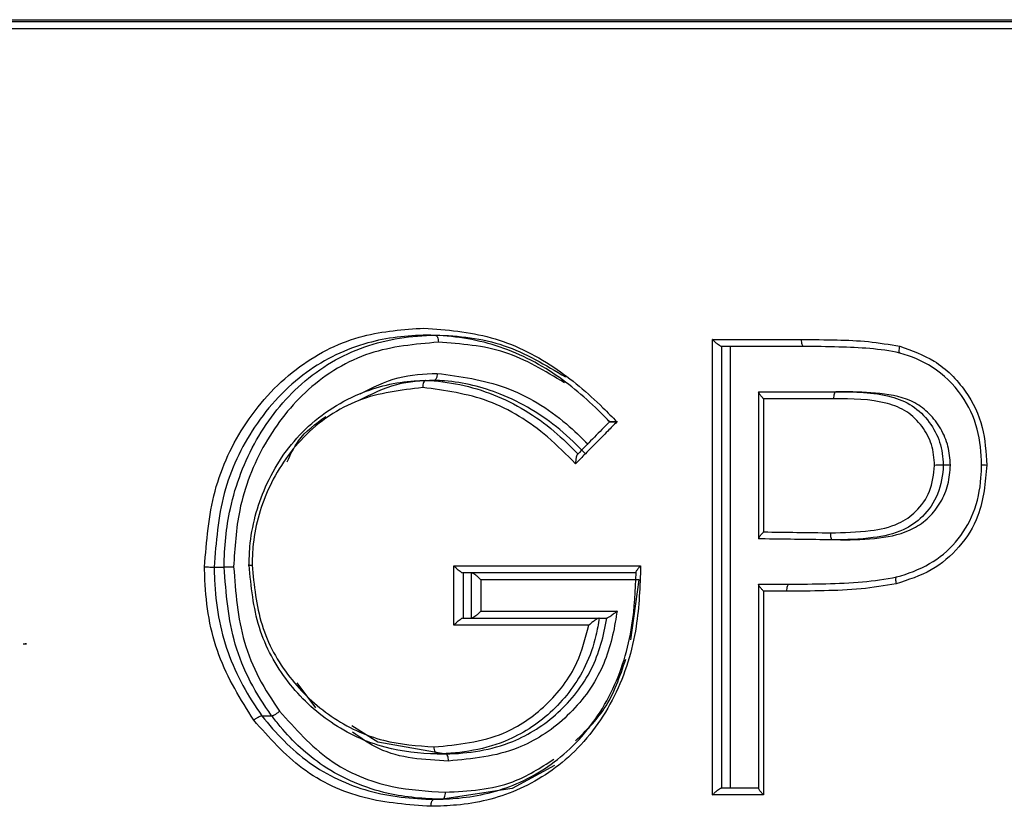
# Model space of a CAD drawing. Extents: x 1.71 to 10.51, y 0.23 to 8.24.
# Drawn here: x 3.39 to 3.46, y 5.66 to 5.71 of the extents above; entities that cross this region are included whole.
import ezdxf

# ---------------------------------------------------------------- set-up
doc = ezdxf.new("R2010")
doc.units = 0
doc.linetypes.add('SLD-SOLID', pattern=[0])
doc.layers.get('0').update_dxf_attribs({"linetype": 'CONTINUOUS'})

msp = doc.modelspace()

# ---------------------------------------------------------------- linework, layer by layer
at = {"color": 7, "linetype": 'SLD-SOLID'}
for p, q in [((3.27663381, 5.71376555), (3.74438381, 5.71376555)), ((3.28643546, 5.7139005), (3.76050881, 5.7139005)), ((3.41524363, 5.69156684), (3.41585463, 5.69156684)), ((3.43547894, 5.69126555), (3.44178938, 5.69126555)), ((3.43547894, 5.65901555), (3.43547894, 5.69126555)), ((3.44193546, 5.69076555), (3.43611286, 5.69076555)), ((3.43611303, 5.69076555), (3.43611303, 5.65951555)), ((3.43674907, 5.65951555), (3.43674907, 5.69076555)), ((3.41515806, 5.68836171), (3.41576961, 5.68836171)), ((3.43874733, 5.68753435), (3.43874733, 5.67716948)), ((3.43877127, 5.68756043), (3.44422034, 5.68756043)), ((3.44478721, 5.68756043), (3.44422034, 5.68756043)), ((3.43909498, 5.68706043), (3.43909498, 5.67763749)), ((3.44407862, 5.68706043), (3.43909498, 5.68706043)), ((3.45232447, 5.68237087), (3.45182274, 5.68237087)), ((3.44455561, 5.6770749), (3.44398674, 5.6770749)), ((3.40018409, 5.67515307), (3.40089169, 5.67515307)), ((3.41716543, 5.67523991), (3.43038799, 5.67523991)), ((3.41716543, 5.67103478), (3.41716543, 5.67523991)), ((3.43007712, 5.67473991), (3.41782341, 5.67473991)), ((3.41782362, 5.67473991), (3.41782362, 5.67153478)), ((3.41841808, 5.67153478), (3.41841808, 5.67473991)), ((3.4190743, 5.67423991), (3.4190743, 5.67203478)), ((3.43028337, 5.67423991), (3.4190743, 5.67423991)), ((3.42970058, 5.6699934), (3.43028337, 5.67423991)), ((3.43874733, 5.67391256), (3.43874733, 5.65948948)), ((3.43877127, 5.67393863), (3.44089705, 5.67393863)), ((3.43909498, 5.67343863), (3.43909498, 5.65901555)), ((3.44074823, 5.67343863), (3.43909498, 5.67343863)), ((3.4190743, 5.67203478), (3.42871899, 5.67203478)), ((3.41782341, 5.67153478), (3.42745514, 5.67153478)), ((3.42745523, 5.67153478), (3.42798791, 5.67153478)), ((3.42671705, 5.67103478), (3.41716543, 5.67103478)), ((3.4073759, 5.66519179), (3.40607395, 5.66695997)), ((3.40356944, 5.66462373), (3.40425533, 5.66462373)), ((3.41598013, 5.6619194), (3.41658641, 5.6619194)), ((3.43611286, 5.65951555), (3.43877127, 5.65951555)), ((3.41575735, 5.65871427), (3.41636505, 5.65871427)), ((3.43909498, 5.65901555), (3.43547894, 5.65901555))]:
    msp.add_line(p, q, dxfattribs=at)
at = {"color": 8, "linetype": 'SLD-SOLID'}
msp.add_line((3.74488381, 5.71326555), (3.27613381, 5.71326555), dxfattribs=at)
at = {"color": 7, "linetype": 'SLD-SOLID', "flags": 128}
for points in [[(3.4099313, 5.66392355), (3.41178979, 5.66277107), (3.41658533, 5.66191941), (3.41658641, 5.6619194), (3.41658641, 5.6619194)], [(3.42428754, 5.66111383), (3.4212953, 5.65947808), (3.41636613, 5.6587143), (3.41636505, 5.65871427), (3.41636505, 5.65871427)]]:
    msp.add_lwpolyline(points, dxfattribs=at)
at = {"color": 7, "linetype": 'SLD-SOLID'}
for points, knots in [([(3.39950645, 5.67515953), (3.39964883, 5.67697708), (3.39993397, 5.68061736), (3.40232116, 5.68565166), (3.40598178, 5.6895343), (3.41048919, 5.6917438), (3.41359516, 5.69196401), (3.41504729, 5.69206696)], [0, 0, 0, 0, 0.20180412, 0.40418157, 0.62080013, 0.82271246, 1, 1, 1, 1]), ([(3.41524363, 5.69156684), (3.41524327, 5.69156683), (3.41383482, 5.69154873), (3.4108234, 5.69120902), (3.40645653, 5.6891222), (3.40291096, 5.68533836), (3.4005971, 5.68045633), (3.40032169, 5.67691991), (3.40018409, 5.67515307)], [0, 0, 0, 0, 0.00004528, 0.17737389, 0.37898098, 0.59519555, 0.79775454, 1, 1, 1, 1]), ([(3.40089169, 5.67515307), (3.40089169, 5.67515347), (3.40090739, 5.67654129), (3.40120525, 5.67971065), (3.40298596, 5.68431152), (3.40625111, 5.68842825), (3.41073389, 5.69106008), (3.41415807, 5.69154489), (3.41585427, 5.69156683), (3.41585463, 5.69156684)], [0, 0, 0, 0, 0.00004543, 0.16015566, 0.36389858, 0.56894774, 0.78567206, 0.99995457, 1, 1, 1, 1]), ([(3.41504729, 5.69206677), (3.41664676, 5.6919422), (3.41985122, 5.69169264), (3.42420458, 5.68955479), (3.42699684, 5.68719023), (3.42837997, 5.68576436), (3.4287054, 5.68542888)], [0, 0, 0, 0, 0.31410253, 0.62928926, 0.91277857, 1, 1, 1, 1]), ([(3.42820317, 5.68543202), (3.42820291, 5.68543229), (3.4279979, 5.68564399), (3.4267487, 5.68690906), (3.42415532, 5.68912854), (3.41992314, 5.69116), (3.41679064, 5.69153968), (3.41524399, 5.69156683), (3.41524363, 5.69156684)], [0, 0, 0, 0, 0.0000753, 0.05825471, 0.35186669, 0.67607423, 0.9999247, 1, 1, 1, 1]), ([(3.41585463, 5.69156684), (3.41588229, 5.6915593), (3.4159376, 5.69154423), (3.41600643, 5.69142857), (3.41605426, 5.69126326), (3.41606054, 5.6911322), (3.41606367, 5.69106667)], [0, 0, 0, 0, 0.25000046, 0.50000069, 0.75000056, 1, 1, 1, 1]), ([(3.41585463, 5.69156684), (3.41585499, 5.69156683), (3.41748247, 5.69153807), (3.42077494, 5.69117755), (3.4236531, 5.68945868), (3.42507208, 5.68861126)], [0, 0, 0, 0, 0.00011201, 0.50704242, 1, 1, 1, 1]), ([(3.41606368, 5.69106687), (3.41441258, 5.69092336), (3.41109942, 5.69063537), (3.40675006, 5.6880097), (3.40360703, 5.68403914), (3.40183311, 5.67957533), (3.40164871, 5.6765124), (3.40156766, 5.67516613)], [0, 0, 0, 0, 0.21491787, 0.43126323, 0.63608215, 0.84004439, 1, 1, 1, 1]), ([(3.42499891, 5.68819475), (3.42362132, 5.68902989), (3.42082584, 5.69072461), (3.41766624, 5.69095156), (3.41606367, 5.69106667)], [0, 0, 0, 0, 0.49279321, 1, 1, 1, 1]), ([(3.43611286, 5.69076555), (3.43609525, 5.69076912), (3.4360601, 5.69077624), (3.43596334, 5.69083399), (3.43582338, 5.69093855), (3.43565558, 5.69108688), (3.43553712, 5.69120439), (3.43548339, 5.69126087), (3.43547894, 5.69126555)], [0, 0, 0, 0, 0.139923055, 0.279188572, 0.475603318, 0.748081982, 0.979129095, 1, 1, 1, 1]), ([(3.44178938, 5.69126555), (3.44262484, 5.69125642), (3.44419754, 5.69123923), (3.4465308, 5.6911632), (3.44800829, 5.69090739), (3.44875224, 5.69077858)], [0, 0, 0, 0, 0.360045385, 0.677769007, 1, 1, 1, 1]), ([(3.44875634, 5.69029605), (3.44875597, 5.69029614), (3.44805328, 5.69046723), (3.44660217, 5.69064297), (3.4443237, 5.69074366), (3.44276436, 5.6907646), (3.44193583, 5.69076555), (3.44193546, 5.69076555)], [0, 0, 0, 0, 0.00016569, 0.31495806, 0.63527325, 0.99983431, 1, 1, 1, 1]), ([(3.44875634, 5.69029605), (3.44874218, 5.69030301), (3.44871385, 5.69031692), (3.44870014, 5.69042843), (3.44871047, 5.69058827), (3.44873831, 5.69071514), (3.44875224, 5.69077858)], [0, 0, 0, 0, 0.25000017, 0.50000005, 0.75, 1, 1, 1, 1]), ([(3.44875216, 5.69077824), (3.44958644, 5.6904809), (3.45137939, 5.6898419), (3.4534656, 5.68777276), (3.45473759, 5.68512849), (3.45484875, 5.68327717), (3.45490287, 5.68237591)], [0, 0, 0, 0, 0.2392234, 0.51411247, 0.76346305, 1, 1, 1, 1]), ([(3.45453584, 5.68238339), (3.45453584, 5.68238379), (3.45452231, 5.68323293), (3.45436311, 5.68498178), (3.45319623, 5.68747518), (3.45122737, 5.6893859), (3.44955213, 5.69006972), (3.44875671, 5.69029595), (3.44875634, 5.69029605)], [0, 0, 0, 0, 0.00011046, 0.23827592, 0.48574702, 0.76007104, 0.99988954, 1, 1, 1, 1]), ([(3.41052778, 5.68742065), (3.41140661, 5.6878641), (3.41313277, 5.68873513), (3.41504789, 5.68882019), (3.41598798, 5.68886194)], [0, 0, 0, 0, 0.50912343, 1, 1, 1, 1]), ([(3.41598799, 5.68886145), (3.41761933, 5.68864197), (3.42088019, 5.68820326), (3.42443877, 5.68601484), (3.42617588, 5.68433371), (3.42668302, 5.68384291)], [0, 0, 0, 0, 0.41480607, 0.82915285, 1, 1, 1, 1]), ([(3.4026595, 5.67527827), (3.4026595, 5.67527867), (3.40266915, 5.67571346), (3.40272984, 5.67762207), (3.40366853, 5.68107172), (3.40631108, 5.68503043), (3.41013899, 5.68754395), (3.41329234, 5.6883112), (3.4148909, 5.68835813), (3.4151577, 5.6883617), (3.41515806, 5.68836171)], [0, 0, 0, 0, 0.00005604, 0.06190933, 0.2715536, 0.50123303, 0.75058053, 0.95840494, 0.99994396, 1, 1, 1, 1]), ([(3.41576961, 5.68836171), (3.41576925, 5.6883617), (3.41487101, 5.68834959), (3.41298992, 5.68822078), (3.41130492, 5.68737852), (3.41043515, 5.68694376)], [0, 0, 0, 0, 0.00019366, 0.48391352, 1, 1, 1, 1]), ([(3.41515808, 5.68836171), (3.41513283, 5.68835414), (3.41508234, 5.688339), (3.41501664, 5.68822325), (3.41496972, 5.68805789), (3.4149631, 5.6879268), (3.41495979, 5.68786126)], [0, 0, 0, 0, 0.25000048, 0.50000083, 0.75000074, 1, 1, 1, 1]), ([(3.41515806, 5.68836171), (3.41515842, 5.6883617), (3.41678232, 5.68830532), (3.42004605, 5.68762406), (3.42363622, 5.68545415), (3.42541232, 5.68370943), (3.425962, 5.68315364), (3.42596227, 5.68315337)], [0, 0, 0, 0, 0.00009028, 0.4080028, 0.81421148, 0.99990972, 1, 1, 1, 1]), ([(3.42650452, 5.68315337), (3.42650426, 5.68315365), (3.42591239, 5.68375595), (3.42411568, 5.68551955), (3.42074782, 5.68750044), (3.41760039, 5.68829797), (3.41601581, 5.6883531), (3.41576997, 5.6883617), (3.41576961, 5.68836171)], [0, 0, 0, 0, 0.000090661, 0.201507715, 0.60062027, 0.937971203, 0.999909339, 1, 1, 1, 1]), ([(3.4149598, 5.68786175), (3.41341327, 5.68767679), (3.41031975, 5.68730682), (3.4063996, 5.68463183), (3.40384961, 5.68084917), (3.40293791, 5.67753192), (3.40288577, 5.67570437), (3.40287394, 5.67528994)], [0, 0, 0, 0, 0.25015325, 0.50037847, 0.72992477, 0.93875597, 1, 1, 1, 1]), ([(3.42578265, 5.68246498), (3.42513615, 5.68311696), (3.42331958, 5.68494893), (3.41969297, 5.68721834), (3.41653639, 5.6876471), (3.41495979, 5.68786126)], [0, 0, 0, 0, 0.21664469, 0.60874137, 1, 1, 1, 1]), ([(3.43909498, 5.68706043), (3.43909053, 5.68706511), (3.43903684, 5.68712159), (3.43893146, 5.6872391), (3.43881597, 5.68738743), (3.43875538, 5.68749199), (3.43874059, 5.68754974), (3.43876102, 5.68755686), (3.43877127, 5.68756043)], [0, 0, 0, 0, 0.02087091, 0.25191802, 0.52439668, 0.72081143, 0.86007695, 1, 1, 1, 1]), ([(3.44422034, 5.68756043), (3.44422071, 5.68756042), (3.44552307, 5.68755708), (3.44740004, 5.68755607), (3.44968813, 5.68665524), (3.45087207, 5.6854748), (3.45166839, 5.6840102), (3.45179904, 5.68291729), (3.45182273, 5.68237127), (3.45182274, 5.68237087)], [0, 0, 0, 0, 0.00011031, 0.38052068, 0.53775231, 0.69749049, 0.84685214, 0.99988969, 1, 1, 1, 1]), ([(3.45232447, 5.68237087), (3.45229367, 5.68282002), (3.45223215, 5.68371734), (3.45168241, 5.68496588), (3.45088558, 5.68603008), (3.44947846, 5.68709179), (3.44732688, 5.68751461), (3.44563511, 5.68754513), (3.44478721, 5.68756043)], [0, 0, 0, 0, 0.12589914, 0.25152554, 0.37925278, 0.5018708, 0.75034038, 1, 1, 1, 1]), ([(3.45121273, 5.6823485), (3.45117053, 5.68285129), (3.45108767, 5.68383865), (3.45035173, 5.68516345), (3.44928889, 5.68622858), (3.44712999, 5.68706361), (3.44535782, 5.68706176), (3.44407862, 5.68706042)], [0, 0, 0, 0, 0.15030328, 0.29516603, 0.44920495, 0.6024235, 1, 1, 1, 1]), ([(3.40535286, 5.68260651), (3.40559382, 5.68312191), (3.4062212, 5.68446381), (3.40737659, 5.68529344), (3.40808823, 5.68580443)], [0, 0, 0, 0, 0.38407783, 1, 1, 1, 1]), ([(3.4287054, 5.68542888), (3.42849178, 5.68521273), (3.42799795, 5.68471305), (3.42722143, 5.68392608), (3.42646083, 5.68315426), (3.42598041, 5.68266598), (3.42578265, 5.68246498)], [0, 0, 0, 0, 0.21877753, 0.50577301, 0.79655224, 1, 1, 1, 1]), ([(3.42818109, 5.68543225), (3.42813663, 5.68538719), (3.42737952, 5.68461982), (3.42662636, 5.68385245), (3.42591743, 5.68313014)], [0, 0, 0, 0, 0.05871662, 1, 1, 1, 1]), ([(3.42820317, 5.68543202), (3.42819238, 5.685432), (3.42817087, 5.68543196), (3.42820127, 5.6854316), (3.42829576, 5.68543096), (3.42846707, 5.68543002), (3.42862053, 5.68542927), (3.42869921, 5.68542891), (3.4287054, 5.68542888)], [0, 0, 0, 0, 0.13603185, 0.27138796, 0.46481826, 0.73856989, 0.97943276, 1, 1, 1, 1]), ([(3.42875346, 5.68543212), (3.42875352, 5.68543212), (3.42876111, 5.68543216), (3.42872875, 5.68543243), (3.42864035, 5.68543288), (3.42846733, 5.68543319), (3.42831576, 5.68543304), (3.42823851, 5.68543287), (3.42823234, 5.68543286)], [0, 0, 0, 0, 0.00114373, 0.15857015, 0.38338809, 0.70167369, 0.97616991, 1, 1, 1, 1]), ([(3.42591738, 5.68313019), (3.42591632, 5.68312968), (3.42589927, 5.68312134), (3.42586564, 5.6830527), (3.42581934, 5.68291151), (3.42579008, 5.68270623), (3.42578271, 5.68254709), (3.42578265, 5.68247161), (3.42578265, 5.68246498)], [0, 0, 0, 0, 0.01101856, 0.17753953, 0.40815373, 0.72019178, 0.97544811, 1, 1, 1, 1]), ([(3.44851538, 5.67445195), (3.44851574, 5.67445205), (3.44932296, 5.6746778), (3.45087521, 5.67523763), (3.45279515, 5.67682245), (3.45409374, 5.67896414), (3.45448951, 5.68092602), (3.45452623, 5.68208105), (3.45453584, 5.68238339)], [0, 0, 0, 0, 0.00010799, 0.23784097, 0.46049174, 0.68284645, 0.91698098, 1, 1, 1, 1]), ([(3.44384478, 5.6775749), (3.44478309, 5.67759293), (3.44640457, 5.67762409), (3.44852509, 5.67805706), (3.44999095, 5.67907443), (3.45100288, 5.68050928), (3.45113976, 5.68172032), (3.45121077, 5.6823486)], [0, 0, 0, 0, 0.28806362, 0.49779897, 0.64673765, 0.81672925, 1, 1, 1, 1]), ([(3.45182274, 5.68237087), (3.45182273, 5.68237048), (3.45179329, 5.68167115), (3.45157268, 5.68030847), (3.45047105, 5.67871177), (3.4488641, 5.67759435), (3.44663041, 5.6771322), (3.44494477, 5.67707439), (3.44398712, 5.6770749), (3.44398674, 5.6770749)], [0, 0, 0, 0, 0.00010746, 0.19106554, 0.36620064, 0.51985265, 0.72734404, 0.99989254, 1, 1, 1, 1]), ([(3.44455561, 5.6770749), (3.44546367, 5.6770916), (3.44720393, 5.67712362), (3.44940566, 5.67759379), (3.45084116, 5.67862978), (3.45167568, 5.67971147), (3.45223209, 5.68098806), (3.45229365, 5.68190959), (3.45232447, 5.68237087)], [0, 0, 0, 0, 0.260011653, 0.498303146, 0.6234556, 0.748481666, 0.874100352, 1, 1, 1, 1]), ([(3.45490263, 5.68237591), (3.4548, 5.68114508), (3.45462411, 5.67903575), (3.45303337, 5.67648734), (3.45099562, 5.67477866), (3.44933692, 5.67423955), (3.44848372, 5.67396225)], [0, 0, 0, 0, 0.31405215, 0.5382041, 0.76246232, 1, 1, 1, 1]), ([(3.43877127, 5.67714376), (3.438761, 5.6771473), (3.43874051, 5.67715438), (3.43875557, 5.67721179), (3.43881655, 5.67731541), (3.43893207, 5.67746174), (3.43903715, 5.67757742), (3.4390905, 5.67763284), (3.43909498, 5.67763749)], [0, 0, 0, 0, 0.14099064, 0.28133094, 0.47841781, 0.75025043, 0.97904616, 1, 1, 1, 1]), ([(3.43909498, 5.67763749), (3.4398802, 5.67762713), (3.44145958, 5.67760627), (3.44304672, 5.67758542), (3.44384478, 5.67757494)], [0, 0, 0, 0, 0.4971722, 1, 1, 1, 1]), ([(3.44398674, 5.6770749), (3.44398637, 5.6770749), (3.44318746, 5.67708541), (3.44159217, 5.67710644), (3.43985672, 5.67712938), (3.43891746, 5.67714182), (3.43877164, 5.67714375), (3.43877127, 5.67714376)], [0, 0, 0, 0, 0.00021632, 0.45790897, 0.91581794, 0.99978368, 1, 1, 1, 1]), ([(3.40299276, 5.66431151), (3.4020641, 5.6657929), (3.40020203, 5.66876324), (3.39956089, 5.67273512), (3.39951312, 5.67484929), (3.39950611, 5.67515952)], [0, 0, 0, 0, 0.45914863, 0.92063769, 1, 1, 1, 1]), ([(3.40018409, 5.67515307), (3.4001841, 5.67515268), (3.40019109, 5.67485155), (3.40023562, 5.67280165), (3.40089117, 5.66898513), (3.4025992, 5.66598841), (3.40356923, 5.66462403), (3.40356945, 5.66462373)], [0, 0, 0, 0, 0.000103634, 0.079294377, 0.540192712, 0.999896366, 1, 1, 1, 1]), ([(3.40425533, 5.66462373), (3.40425511, 5.66462404), (3.40370809, 5.6653984), (3.40268695, 5.66698065), (3.40124812, 5.67046294), (3.40103309, 5.67329244), (3.40089169, 5.67515307)], [0, 0, 0, 0, 0.00010361, 0.26025022, 0.51354963, 1, 1, 1, 1]), ([(3.40156732, 5.67516614), (3.40170485, 5.67335847), (3.40191364, 5.67061397), (3.40329666, 5.66722582), (3.40430735, 5.66571643), (3.40481928, 5.66495189)], [0, 0, 0, 0, 0.48775596, 0.74053807, 1, 1, 1, 1]), ([(3.4026595, 5.6752783), (3.40263597, 5.67528016), (3.40258892, 5.67528386), (3.40261561, 5.67528705), (3.4027094, 5.67528893), (3.4028191, 5.67528961), (3.40287394, 5.67528994)], [0, 0, 0, 0, 0.25000105, 0.50000165, 0.75000139, 1, 1, 1, 1]), ([(3.41598013, 5.6619194), (3.41597977, 5.6619194), (3.41473636, 5.66193367), (3.41209255, 5.66223493), (3.40838427, 5.66394059), (3.40526475, 5.66687762), (3.40310002, 5.67078488), (3.40280626, 5.67378124), (3.4026595, 5.67527827)], [0, 0, 0, 0, 0.00005356, 0.18492967, 0.39282055, 0.59425508, 0.79728181, 1, 1, 1, 1]), ([(3.40287342, 5.67528996), (3.40301451, 5.67384976), (3.40329704, 5.67096603), (3.40538922, 5.6672015), (3.40840731, 5.6643828), (3.41200018, 5.66268768), (3.41456225, 5.66250537), (3.41576844, 5.66241954)], [0, 0, 0, 0, 0.20195742, 0.40438431, 0.60564839, 0.81434414, 1, 1, 1, 1]), ([(3.43038799, 5.67523991), (3.43033859, 5.67379955), (3.43022964, 5.67062272), (3.4287696, 5.66585586), (3.42575496, 5.66173608), (3.42173302, 5.65912928), (3.41819365, 5.65828816), (3.41615235, 5.65823092), (3.41554818, 5.65821397)], [0, 0, 0, 0, 0.16370823, 0.36106974, 0.55965054, 0.74600851, 0.92482546, 1, 1, 1, 1]), ([(3.41575735, 5.65871427), (3.41575771, 5.65871428), (3.41634444, 5.65872912), (3.41832388, 5.65878846), (3.42174277, 5.65959843), (3.42562154, 5.66211915), (3.42852569, 5.66610311), (3.42989144, 5.67057122), (3.43002188, 5.67349688), (3.43007731, 5.67473991)], [0, 0, 0, 0, 0.00004718, 0.07692743, 0.25906771, 0.44795385, 0.64964058, 0.85114221, 1, 1, 1, 1]), ([(3.41716543, 5.67523991), (3.41716974, 5.67523523), (3.41722181, 5.67517875), (3.41733844, 5.67506124), (3.41750841, 5.67491291), (3.41765521, 5.67480835), (3.41776052, 5.67475059), (3.41780241, 5.67474348), (3.41782341, 5.67473991)], [0, 0, 0, 0, 0.02087091, 0.25191802, 0.52439668, 0.72081143, 0.86007695, 1, 1, 1, 1]), ([(3.4190743, 5.67423991), (3.41906999, 5.67424459), (3.41901835, 5.67430062), (3.4189022, 5.67441787), (3.41873283, 5.67456618), (3.41858605, 5.67467112), (3.41848084, 5.67472908), (3.41843903, 5.6747363), (3.41841808, 5.67473991)], [0, 0, 0, 0, 0.0208786, 0.24998372, 0.5234842, 0.72037267, 0.85985654, 1, 1, 1, 1]), ([(3.43038799, 5.67523991), (3.43038355, 5.67523529), (3.43032835, 5.67517791), (3.43022176, 5.67505954), (3.43010782, 5.67491089), (3.43005176, 5.67480723), (3.43004182, 5.67475037), (3.4300654, 5.6747434), (3.43007721, 5.67473991)], [0, 0, 0, 0, 0.0206993, 0.25707632, 0.53053768, 0.72533712, 0.86233362, 1, 1, 1, 1]), ([(3.44089705, 5.67393863), (3.44089743, 5.67393863), (3.4417664, 5.67393991), (3.44350266, 5.67395829), (3.44604826, 5.67406782), (3.44772239, 5.67427671), (3.448515, 5.67445187), (3.44851537, 5.67445195)], [0, 0, 0, 0, 0.00014826, 0.34276044, 0.68350473, 0.99985174, 1, 1, 1, 1]), ([(3.44851534, 5.67445194), (3.44849782, 5.67444412), (3.44846279, 5.67442846), (3.44844187, 5.67431509), (3.44844655, 5.67415378), (3.44847133, 5.67402609), (3.44848372, 5.67396225)], [0, 0, 0, 0, 0.249999746, 0.499999697, 0.749999806, 1, 1, 1, 1]), ([(3.43909498, 5.67343863), (3.43909053, 5.67344331), (3.43903684, 5.67349979), (3.43893146, 5.67361731), (3.43881597, 5.67376564), (3.43875538, 5.6738702), (3.43874059, 5.67392795), (3.43876102, 5.67393507), (3.43877127, 5.67393863)], [0, 0, 0, 0, 0.02087091, 0.25191802, 0.52439668, 0.72081143, 0.86007695, 1, 1, 1, 1]), ([(3.44848354, 5.67396293), (3.44765998, 5.67382742), (3.44596502, 5.67354851), (3.44337403, 5.67346184), (3.4416241, 5.67344637), (3.44074823, 5.67343863)], [0, 0, 0, 0, 0.32068275, 0.65999098, 1, 1, 1, 1]), ([(3.42871899, 5.67203478), (3.42867854, 5.67177122), (3.42844919, 5.6702768), (3.42764943, 5.66743185), (3.42515173, 5.66429255), (3.42141696, 5.66185692), (3.41845694, 5.66157726), (3.41678369, 5.66141918)], [0, 0, 0, 0, 0.043800877, 0.248357748, 0.476730591, 0.704203631, 1, 1, 1, 1]), ([(3.4190743, 5.67203478), (3.41906999, 5.67203011), (3.41901835, 5.67197408), (3.4189022, 5.67185682), (3.41873283, 5.67170852), (3.41858605, 5.67160357), (3.41848084, 5.67154561), (3.41843903, 5.6715384), (3.41841808, 5.67153479)], [0, 0, 0, 0, 0.0208786, 0.24998372, 0.5234842, 0.72037267, 0.85985654, 1, 1, 1, 1]), ([(3.42871899, 5.67203478), (3.42871421, 5.67203049), (3.42864619, 5.6719693), (3.42850213, 5.67184705), (3.42830333, 5.67169687), (3.42814697, 5.67159721), (3.42804379, 5.6715446), (3.42800664, 5.67153806), (3.427988, 5.67153479)], [0, 0, 0, 0, 0.019811748, 0.282118549, 0.563730845, 0.750092506, 0.874666405, 1, 1, 1, 1]), ([(3.42745532, 5.67153478), (3.42745526, 5.6715344), (3.42738882, 5.67112329), (3.42719241, 5.66995744), (3.42635408, 5.66758085), (3.4243095, 5.66485368), (3.42067868, 5.66243199), (3.41768869, 5.66195854), (3.41598049, 5.66191941), (3.41598013, 5.6619194)], [0, 0, 0, 0, 0.00006905, 0.07316811, 0.20751521, 0.44119832, 0.67240827, 0.99993095, 1, 1, 1, 1]), ([(3.41658641, 5.6619194), (3.41658677, 5.66191941), (3.41818381, 5.66195623), (3.42106958, 5.66237911), (3.42465501, 5.66466755), (3.42709573, 5.66773603), (3.42778798, 5.67028903), (3.42798794, 5.6715344), (3.427988, 5.67153478)], [0, 0, 0, 0, 0.00006934, 0.30759069, 0.54279378, 0.77744444, 0.99993066, 1, 1, 1, 1]), ([(3.41782341, 5.67153478), (3.41780241, 5.67153122), (3.41776052, 5.6715241), (3.41765521, 5.67146635), (3.41750841, 5.67136179), (3.41733844, 5.67121346), (3.41722181, 5.67109595), (3.41716974, 5.67103946), (3.41716543, 5.67103478)], [0, 0, 0, 0, 0.139923055, 0.279188572, 0.475603318, 0.748081982, 0.979129095, 1, 1, 1, 1]), ([(3.42745523, 5.67153478), (3.42743662, 5.67153158), (3.42739951, 5.6715252), (3.4272965, 5.67147304), (3.4271404, 5.67137426), (3.42693916, 5.67122384), (3.42679239, 5.67110121), (3.42672188, 5.67103904), (3.42671705, 5.67103478)], [0, 0, 0, 0, 0.124399213, 0.248051064, 0.43250868, 0.711267573, 0.980245727, 1, 1, 1, 1]), ([(3.41576844, 5.66241929), (3.41745047, 5.66258409), (3.42030899, 5.66286416), (3.42379256, 5.66524355), (3.42593366, 5.66798476), (3.42648394, 5.67012718), (3.42671705, 5.67103478)], [0, 0, 0, 0, 0.342827261, 0.582616092, 0.823182854, 1, 1, 1, 1]), ([(3.42578743, 5.66285087), (3.42652184, 5.66356735), (3.42815841, 5.665164), (3.42892385, 5.66740337), (3.4293458, 5.66863782)], [0, 0, 0, 0, 0.44874744, 1, 1, 1, 1]), ([(3.40425532, 5.66462374), (3.40428942, 5.6646299), (3.40435763, 5.66464222), (3.40451042, 5.66471847), (3.40467514, 5.66482549), (3.40477124, 5.66490976), (3.40481928, 5.66495189)], [0, 0, 0, 0, 0.25000058, 0.50000086, 0.7500007, 1, 1, 1, 1]), ([(3.40481894, 5.66495159), (3.40593126, 5.66370248), (3.40816091, 5.66119862), (3.41243745, 5.65945542), (3.41529804, 5.65928813), (3.41655702, 5.6592145)], [0, 0, 0, 0, 0.35789408, 0.71740346, 1, 1, 1, 1]), ([(3.41554817, 5.65821432), (3.41395419, 5.65832366), (3.41075614, 5.65854301), (3.40628088, 5.66060192), (3.40408068, 5.6630837), (3.40299244, 5.66431119)], [0, 0, 0, 0, 0.33431808, 0.67075007, 1, 1, 1, 1]), ([(3.40356944, 5.66462373), (3.40356967, 5.66462343), (3.40454329, 5.66337104), (3.40678812, 5.66105188), (3.41108363, 5.65906119), (3.41419949, 5.65873889), (3.41575699, 5.65871428), (3.41575735, 5.65871427)], [0, 0, 0, 0, 0.00007767, 0.32817831, 0.66386945, 0.99992233, 1, 1, 1, 1]), ([(3.41636505, 5.65871427), (3.41636469, 5.65871428), (3.41506466, 5.65873495), (3.41210703, 5.65898455), (3.40805473, 5.66067269), (3.40552215, 5.66300924), (3.40445719, 5.66436238), (3.40425555, 5.66462343), (3.40425532, 5.66462373)], [0, 0, 0, 0, 0.00007804, 0.28189253, 0.64187395, 0.93146108, 0.99992196, 1, 1, 1, 1]), ([(3.41678369, 5.66141943), (3.41506932, 5.66150295), (3.41260946, 5.6616228), (3.41059232, 5.66303584), (3.40998099, 5.66346408)], [0, 0, 0, 0, 0.69693657, 1, 1, 1, 1]), ([(3.41598013, 5.6619194), (3.4159525, 5.66192693), (3.41589724, 5.66194199), (3.41582791, 5.66205765), (3.41577917, 5.66222296), (3.41577202, 5.66235401), (3.41576844, 5.66241954)], [0, 0, 0, 0, 0.25000064, 0.50000103, 0.75000088, 1, 1, 1, 1]), ([(3.41655701, 5.65921414), (3.41819843, 5.65929659), (3.4209312, 5.65943387), (3.4232975, 5.66093918), (3.42424251, 5.66154034)], [0, 0, 0, 0, 0.6006398, 1, 1, 1, 1]), ([(3.43547894, 5.65901555), (3.43548339, 5.65902023), (3.43553712, 5.65907671), (3.43565558, 5.65919423), (3.43582338, 5.65934256), (3.43596334, 5.65944712), (3.4360601, 5.65950487), (3.43609525, 5.65951199), (3.43611286, 5.65951555)], [0, 0, 0, 0, 0.02087091, 0.25191802, 0.52439668, 0.72081143, 0.86007695, 1, 1, 1, 1]), ([(3.43909498, 5.65901555), (3.43909053, 5.65902023), (3.43903684, 5.65907671), (3.43893103, 5.65919462), (3.4388176, 5.65934111), (3.43875446, 5.6594458), (3.43875093, 5.65947776), (3.43874964, 5.65948948)], [0, 0, 0, 0, 0.02501173, 0.30189901, 0.62843794, 0.86382173, 1, 1, 1, 1])]:
    msp.add_open_spline(points, degree=3, knots=knots, dxfattribs=at)
for points in [[(3.44193546, 5.69076555), (3.44191629, 5.69077307), (3.44187796, 5.6907881), (3.44182963, 5.69090373), (3.44179586, 5.691069), (3.44179154, 5.69120004), (3.44178938, 5.69126555)], [(3.41598799, 5.68886145), (3.41598302, 5.68879597), (3.41597308, 5.688665), (3.41592113, 5.68849981), (3.41585039, 5.68838424), (3.41579654, 5.68836922), (3.41576961, 5.68836171)], [(3.44407862, 5.68706043), (3.44408075, 5.68712594), (3.44408501, 5.68725698), (3.44411778, 5.68742225), (3.44416463, 5.68753788), (3.44420177, 5.68755291), (3.44422034, 5.68756043)], [(3.45453584, 5.68238339), (3.45452748, 5.68238221), (3.45451075, 5.68237984), (3.45458376, 5.68237781), (3.45471699, 5.68237661), (3.45484091, 5.68237615), (3.45490287, 5.68237591)], [(3.45182274, 5.68237087), (3.45179899, 5.68237056), (3.45175149, 5.68236993), (3.45159787, 5.68236481), (3.45140867, 5.68235745), (3.45127804, 5.68235161), (3.45121272, 5.68234869)], [(3.44398385, 5.67707494), (3.4439653, 5.67708245), (3.44392821, 5.67709748), (3.4438826, 5.6772131), (3.44385172, 5.67737836), (3.44384903, 5.67750938), (3.44384768, 5.6775749)], [(3.39950645, 5.67515953), (3.3995678, 5.67515868), (3.3996905, 5.67515699), (3.39989107, 5.67515485), (3.40007131, 5.67515336), (3.4001465, 5.67515317), (3.40018409, 5.67515307)], [(3.4008918, 5.67516294), (3.40092927, 5.67516284), (3.40100422, 5.67516264), (3.40118379, 5.67516113), (3.40138372, 5.67515897), (3.40150627, 5.67515726), (3.40156755, 5.6751564)], [(3.44074823, 5.67343863), (3.44075047, 5.67350415), (3.44075494, 5.67363519), (3.44078936, 5.67380046), (3.44083855, 5.67391608), (3.44087755, 5.67393112), (3.44089705, 5.67393863)], [(3.38665627, 5.66971501), (3.38670757, 5.6697164), (3.38681016, 5.66971918), (3.38688813, 5.66972269), (3.38689784, 5.66972515), (3.38684087, 5.66972548), (3.38681238, 5.66972564)], [(3.40299276, 5.66431151), (3.40304173, 5.66435246), (3.40313966, 5.66443435), (3.40330755, 5.6645376), (3.4034637, 5.66460978), (3.4035342, 5.66461908), (3.40356945, 5.66462373)], [(3.41678369, 5.66141943), (3.41678128, 5.66148494), (3.41677647, 5.66161597), (3.41673133, 5.66178124), (3.41666564, 5.66189685), (3.41661282, 5.66191188), (3.41658641, 5.6619194)], [(3.41554817, 5.65821432), (3.41555208, 5.65827984), (3.4155599, 5.65841086), (3.41560893, 5.65857611), (3.41567741, 5.65869173), (3.4157307, 5.65870676), (3.41575735, 5.65871427)], [(3.41635629, 5.65871441), (3.41638294, 5.65872193), (3.41643623, 5.65873696), (3.41650475, 5.65885257), (3.41655384, 5.65901782), (3.4165617, 5.65914885), (3.41656563, 5.65921436)]]:
    msp.add_open_spline(points, degree=3, dxfattribs=at)

doc.saveas('drawing.dxf')
